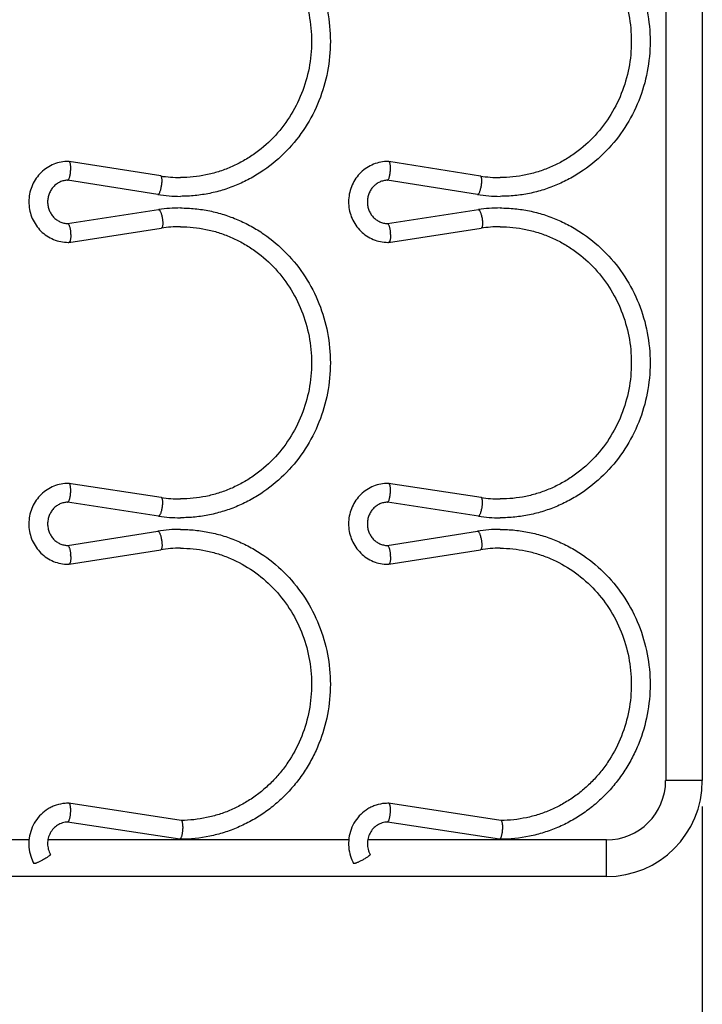
# Model space of a CAD drawing. Units: inches. Extents: x 0 to 17, y 0 to 11.
# Drawn here: x 8.9 to 10.6, y 2.5 to 4.9 of the extents above; entities that cross this region are included whole.
import ezdxf
from ezdxf.enums import TextEntityAlignment as Align

# ---------------------------------------------------------------- set-up
doc = ezdxf.new("R2010")
doc.units = ezdxf.units.IN
doc.header["$LTSCALE"] = 0.935
doc.header["$MEASUREMENT"] = 0
doc.layers.get('0').update_dxf_attribs({"linetype": 'CONTINUOUS'})
doc.styles.get("Standard").update_dxf_attribs({"font": 'bluprnt.ttf'})
doc.dimstyles.new('DIMSTYLE_1', dxfattribs={"dimtxt": 0.15625, "dimasz": 0.1875, "dimexe": 0.125, "dimexo": 0.0625, "dimgap": 0.078125, "dimtad": 0, "dimtih": 1, "dimtoh": 1, "dimlfac": 2.666667, "dimzin": 4, "dimdsep": 46, "dimtxsty": 'Standard', "dimblk": 'CLOSED', "dimblk1": 'CLOSED', "dimblk2": 'CLOSED', "dimcen": 0.09, "dimadec": 3, "dimazin": 1, "dimtfac": 1, "dimtdec": 3, "dimtofl": 0, "dimtmove": 0, "dimatfit": 3, "dimldrblk": 'CLOSED', "dimfxl": 0, "dimtolj": 1, "dimtzin": 4, "dimarcsym": 0})

# ---------------------------------------------------------------- blocks, each defined once
blk = doc.blocks.new('_CLOSED')
at = {"color": 0, "linetype": 'ByBlock'}
for p, q in [((0, 0), (-1, 0.167)), ((-1, 0.167), (-1, -0.167)), ((-1, -0.167), (0, 0)), ((-1, 0), (0, 0))]:
    blk.add_line(p, q, dxfattribs=at)
blk = doc.blocks.new('*D2')
at = {"color": 7, "linetype": 'Continuous'}
for p, q in [((1.9252, 3.0197), (1.9252, 2.1416)), ((10.5918, 3.0197), (10.5918, 2.1416)), ((1.9252, 2.2666), (5.8679, 2.2666)), ((10.5918, 2.2666), (6.6491, 2.2666))]:
    blk.add_line(p, q, dxfattribs=at)
at = {"color": 7, "linetype": 'Continuous', "xscale": 0.1875, "yscale": 0.1875, "zscale": 0.1875, "rotation": 180}
blk.add_blockref('_CLOSED', (1.9252, 2.2666), dxfattribs=at)
at = {"color": 7, "linetype": 'Continuous', "xscale": 0.1875, "yscale": 0.1875, "zscale": 0.1875}
blk.add_blockref('_CLOSED', (10.5918, 2.2666), dxfattribs=at)
at = {"color": 7, "linetype": 'Continuous'}
for s, height, p, p2 in [('23.11', 0.15625, (5.946, 2.1885), (6.571, 2.1885)), ('[', 0.1562, (5.946, 1.9541), (6.071, 1.9541)), (']', 0.1562, (6.446, 1.9541), (6.571, 1.9541)), ('587', 0.15625, (6.071, 1.9541), (6.446, 1.9541))]:
    blk.add_text(s, height=height, dxfattribs=at).set_placement(p, p2, align=Align.FIT)

msp = doc.modelspace()

# ---------------------------------------------------------------- linework, layer by layer
at = {"color": 7, "linetype": 'Continuous'}
for p, q in [((10.5033, 5.8741), (10.5033, 3.0822)), ((10.5918, 5.8741), (10.5918, 3.0822)), ((9.0615, 4.5775), (9.0598, 4.5775)), ((9.0617, 4.5775), (9.0615, 4.5775)), ((9.2832, 4.5424), (9.0617, 4.5775)), ((9.834, 4.5774), (9.8323, 4.5774)), ((9.8342, 4.5774), (9.834, 4.5774)), ((10.0557, 4.5423), (9.8342, 4.5774)), ((9.2761, 4.4975), (9.058, 4.5321)), ((10.0486, 4.4975), (9.8305, 4.532)), ((9.0583, 4.4275), (9.2782, 4.4611)), ((9.8308, 4.4274), (10.0507, 4.4611)), ((9.0614, 4.3821), (9.2846, 4.4162)), ((9.8339, 4.3821), (10.0571, 4.4162)), ((9.0598, 4.3821), (9.0614, 4.3821)), ((9.8323, 4.3821), (9.8339, 4.3821)), ((9.0614, 3.8), (9.0598, 3.8)), ((9.2846, 3.7659), (9.0614, 3.8)), ((9.8339, 3.7999), (9.8323, 3.7999)), ((10.0571, 3.7658), (9.8339, 3.7999)), ((9.2782, 3.721), (9.0582, 3.7546)), ((10.0507, 3.7209), (9.8308, 3.7545)), ((9.058, 3.65), (9.2761, 3.6846)), ((9.8305, 3.6499), (10.0486, 3.6845)), ((9.0617, 3.6047), (9.2832, 3.6397)), ((9.8342, 3.6046), (10.0557, 3.6397)), ((9.0598, 3.6046), (9.0615, 3.6046)), ((9.0617, 3.6047), (9.0615, 3.6046)), ((9.8323, 3.6046), (9.834, 3.6046)), ((9.8342, 3.6046), (9.834, 3.6046)), ((9.0614, 3.0275), (9.0597, 3.0276)), ((9.3326, 2.9861), (9.0614, 3.0275)), ((9.8339, 3.0275), (9.8323, 3.0275)), ((10.1051, 2.986), (9.8339, 3.0275)), ((9.3293, 2.9407), (9.0582, 2.9822)), ((10.1019, 2.9407), (9.8308, 2.9821)), ((8.965, 2.939), (8.2612, 2.939)), ((9.7375, 2.939), (9.0107, 2.939)), ((9.331, 2.9407), (9.3293, 2.9407)), ((10.36, 2.939), (9.7832, 2.939)), ((10.1035, 2.9407), (10.1019, 2.9407)), ((10.36, 2.8505), (8.2612, 2.8505))]:
    msp.add_line(p, q, dxfattribs=at)
at = {"color": 9, "linetype": 'Continuous'}
for p, q in [((9.2761, 4.4975), (9.2763, 4.4975)), ((10.0486, 4.4975), (10.0488, 4.4975)), ((9.2761, 3.6846), (9.2763, 3.6846)), ((10.0486, 3.6845), (10.0488, 3.6845)), ((10.5918, 3.0822), (10.5033, 3.0822)), ((10.36, 2.8505), (10.36, 2.939))]:
    msp.add_line(p, q, dxfattribs=at)
at = {"color": 7, "linetype": 'Continuous'}
for centre, radius, start, end in [((9.0598, 4.485), 0.0925, 89.9877, 95.1215), ((9.8323, 4.4849), 0.0925, 89.9886, 95.1225), ((8.9766, 4.5614), 0.0892, 355.7957, 358.3096), ((9.331, 4.8447), 0.3061, 261.0088, 269.9514), ((9.7491, 4.5613), 0.0892, 355.7966, 358.3106), ((10.1035, 4.8446), 0.3061, 261.0098, 269.9524), ((9.3311, 4.8448), 0.3516, 261.0089, 269.9527), ((10.1035, 4.8448), 0.3516, 261.0098, 269.9537), ((9.331, 4.1158), 0.3493, 90.034, 98.6796), ((10.1035, 4.1158), 0.3493, 90.0349, 98.6806), ((8.9768, 4.3985), 0.0891, 1.5361, 4.0542), ((9.331, 4.1127), 0.3071, 90.0418, 98.6811), ((9.7493, 4.3984), 0.0891, 1.537, 4.0552), ((10.1035, 4.1126), 0.3071, 90.0428, 98.6821), ((9.0597, 3.7075), 0.0925, 89.9886, 95.1611), ((8.9768, 3.7836), 0.0891, 355.9439, 358.4621), ((9.8323, 3.7074), 0.0925, 89.9895, 95.162), ((9.7493, 3.7835), 0.0891, 355.9448, 358.4631), ((9.331, 4.0699), 0.3075, 261.3231, 269.9501), ((10.1035, 4.0698), 0.3075, 261.324, 269.9511), ((9.331, 4.067), 0.35, 261.3276, 269.955), ((10.1035, 4.0669), 0.35, 261.3286, 269.956), ((9.331, 3.3379), 0.351, 90.0412, 98.9965), ((10.1035, 3.3379), 0.351, 90.0421, 98.9975), ((9.331, 3.338), 0.3056, 90.0425, 98.9966), ((10.1035, 3.3379), 0.3056, 90.0435, 98.9975), ((8.9766, 3.6208), 0.0892, 1.6885, 4.2024), ((9.7491, 3.6207), 0.0892, 1.6895, 4.2034), ((10.36, 3.0822), 0.2318, 270, 360), ((10.36, 3.0822), 0.1432, 270, 360), ((9.0597, 2.935), 0.0925, 89.9889, 94.801), ((9.8323, 2.9349), 0.0925, 89.9898, 94.802), ((8.9767, 3.0112), 0.0891, 355.9439, 358.462), ((9.7493, 3.0111), 0.0891, 355.9448, 358.4629), ((9.2515, 2.9695), 0.0856, 353.3091, 355.9374), ((10.024, 2.9694), 0.0856, 353.3101, 355.9384), ((9.0642, 2.9297), 0.0996, 197.3964, 208.6031), ((9.8367, 2.9297), 0.0996, 197.3974, 208.604)]:
    msp.add_arc(centre, radius, start, end, dxfattribs=at)
for points, knots in [([(9.3308, 5.2414), (9.3426, 5.2414), (9.3664, 5.2402), (9.4017, 5.2348), (9.4363, 5.2259), (9.4698, 5.2135), (9.502, 5.1977), (9.5428, 5.1725), (9.5889, 5.1333), (9.6342, 5.0762), (9.6678, 5.0112), (9.6885, 4.9406), (9.6954, 4.8673), (9.6885, 4.794), (9.6678, 4.7234), (9.6342, 4.6584), (9.5889, 4.6013), (9.5428, 4.5621), (9.502, 4.5369), (9.4698, 4.5211), (9.4363, 4.5087), (9.4017, 4.4998), (9.3664, 4.4944), (9.3426, 4.4932), (9.3308, 4.4932)], [0, 0, 0, 0, 0.030817, 0.061636, 0.092482, 0.123383, 0.154354, 0.185403, 0.247687, 0.310344, 0.373342, 0.436601, 0.500001, 0.5634, 0.626659, 0.689657, 0.752313, 0.814597, 0.845646, 0.876617, 0.907518, 0.938364, 0.969183, 1, 1, 1, 1]), ([(10.1033, 5.2413), (10.1151, 5.2413), (10.1389, 5.2401), (10.1742, 5.2347), (10.2088, 5.2258), (10.2423, 5.2134), (10.2745, 5.1977), (10.3153, 5.1724), (10.3614, 5.1332), (10.4067, 5.0762), (10.4403, 5.0111), (10.461, 4.9406), (10.4679, 4.8672), (10.461, 4.7939), (10.4403, 4.7234), (10.4067, 4.6583), (10.3614, 4.6012), (10.3153, 4.5621), (10.2745, 4.5368), (10.2423, 4.5211), (10.2088, 4.5087), (10.1742, 4.4997), (10.1389, 4.4943), (10.1151, 4.4932), (10.1033, 4.4932)], [0, 0, 0, 0, 0.030817, 0.061636, 0.092482, 0.123383, 0.154354, 0.185403, 0.247687, 0.310344, 0.373342, 0.436601, 0.500001, 0.5634, 0.626659, 0.689657, 0.752313, 0.814597, 0.845646, 0.876617, 0.907518, 0.938364, 0.969183, 1, 1, 1, 1]), ([(9.3308, 5.196), (9.3412, 5.196), (9.3619, 5.195), (9.3927, 5.1903), (9.4229, 5.1824), (9.4522, 5.1716), (9.4803, 5.1578), (9.516, 5.1357), (9.5564, 5.1013), (9.596, 5.0511), (9.6255, 4.9939), (9.6437, 4.9319), (9.6498, 4.8673), (9.6437, 4.8027), (9.6255, 4.7407), (9.596, 4.6835), (9.5564, 4.6333), (9.516, 4.5989), (9.4803, 4.5768), (9.4522, 4.563), (9.4229, 4.5522), (9.3927, 4.5443), (9.3619, 4.5396), (9.3411, 4.5386), (9.3308, 4.5386)], [0, 0, 0, 0, 0.03067, 0.061347, 0.092062, 0.122849, 0.153728, 0.184709, 0.246942, 0.30966, 0.372822, 0.43632, 0.499999, 0.563679, 0.627177, 0.690339, 0.753057, 0.81529, 0.846272, 0.877151, 0.907938, 0.938653, 0.96933, 1, 1, 1, 1]), ([(10.1033, 5.1959), (10.1136, 5.1959), (10.1344, 5.1949), (10.1652, 5.1902), (10.1954, 5.1824), (10.2247, 5.1715), (10.2528, 5.1577), (10.2885, 5.1356), (10.3289, 5.1012), (10.3685, 5.0511), (10.398, 4.9939), (10.4162, 4.9318), (10.4223, 4.8672), (10.4162, 4.8027), (10.398, 4.7406), (10.3685, 4.6834), (10.3289, 4.6333), (10.2885, 4.5989), (10.2528, 4.5767), (10.2247, 4.563), (10.1954, 4.5521), (10.1652, 4.5443), (10.1344, 4.5396), (10.1136, 4.5385), (10.1033, 4.5385)], [0, 0, 0, 0, 0.03067, 0.061347, 0.092062, 0.122849, 0.153728, 0.184709, 0.246942, 0.30966, 0.372822, 0.43632, 0.499999, 0.563679, 0.627177, 0.690339, 0.753057, 0.81529, 0.846272, 0.877151, 0.907938, 0.938653, 0.96933, 1, 1, 1, 1]), ([(9.0515, 4.5771), (9.0454, 4.5766), (9.0334, 4.5743), (9.0164, 4.5674), (9.0009, 4.5574), (8.9877, 4.5445), (8.977, 4.5293), (8.9694, 4.5123), (8.9651, 4.4942), (8.9641, 4.4756), (8.9666, 4.4571), (8.9725, 4.4394), (8.9815, 4.4231), (8.9934, 4.4089), (9.0077, 4.3973), (9.024, 4.3886), (9.0415, 4.3833), (9.0537, 4.3821), (9.0598, 4.3821)], [0, 0, 0, 0, 0.061951, 0.123988, 0.186179, 0.248618, 0.311292, 0.374176, 0.43721, 0.500313, 0.563398, 0.626369, 0.689162, 0.75173, 0.81405, 0.876154, 0.938159, 1, 1, 1, 1]), ([(9.0658, 4.5587), (9.0658, 4.56), (9.0659, 4.5624), (9.0657, 4.5658), (9.0654, 4.569), (9.065, 4.5717), (9.0644, 4.574), (9.0636, 4.576), (9.0625, 4.5773), (9.0617, 4.5775)], [0, 0, 0, 0, 0.187001, 0.363568, 0.524198, 0.665264, 0.783934, 0.878335, 1, 1, 1, 1]), ([(9.824, 4.5771), (9.8179, 4.5765), (9.8059, 4.5742), (9.7889, 4.5674), (9.7734, 4.5573), (9.7602, 4.5444), (9.7495, 4.5292), (9.7419, 4.5123), (9.7376, 4.4941), (9.7366, 4.4755), (9.7391, 4.457), (9.745, 4.4393), (9.754, 4.4231), (9.7659, 4.4089), (9.7802, 4.3972), (9.7965, 4.3886), (9.814, 4.3833), (9.8262, 4.382), (9.8323, 4.3821)], [0, 0, 0, 0, 0.061951, 0.123988, 0.186179, 0.248618, 0.311292, 0.374176, 0.43721, 0.500313, 0.563398, 0.626369, 0.689162, 0.75173, 0.81405, 0.876154, 0.938159, 1, 1, 1, 1]), ([(9.8383, 4.5586), (9.8383, 4.5599), (9.8384, 4.5623), (9.8382, 4.5658), (9.8379, 4.5689), (9.8375, 4.5717), (9.8369, 4.5739), (9.8361, 4.5759), (9.835, 4.5773), (9.8342, 4.5774)], [0, 0, 0, 0, 0.187001, 0.363568, 0.524198, 0.665264, 0.783934, 0.878335, 1, 1, 1, 1]), ([(9.0583, 4.5321), (9.0587, 4.5321), (9.0593, 4.5324), (9.0601, 4.5332), (9.0609, 4.5343), (9.0619, 4.5362), (9.0629, 4.539), (9.0638, 4.5424), (9.0646, 4.5463), (9.0652, 4.5505), (9.0655, 4.5533), (9.0656, 4.5548)], [0, 0, 0, 0, 0.050882, 0.083745, 0.122688, 0.219855, 0.342166, 0.486392, 0.648406, 0.822074, 1, 1, 1, 1]), ([(9.8308, 4.532), (9.8312, 4.532), (9.8318, 4.5324), (9.8326, 4.5331), (9.8334, 4.5342), (9.8344, 4.5361), (9.8354, 4.5389), (9.8363, 4.5423), (9.8371, 4.5462), (9.8377, 4.5504), (9.838, 4.5533), (9.8381, 4.5547)], [0, 0, 0, 0, 0.050882, 0.083745, 0.122688, 0.219855, 0.342166, 0.486392, 0.648406, 0.822074, 1, 1, 1, 1]), ([(9.0583, 4.5321), (9.0551, 4.532), (9.0488, 4.5312), (9.0397, 4.528), (9.0313, 4.5231), (9.0239, 4.5166), (9.0179, 4.5087), (9.0134, 4.4997), (9.0106, 4.4899), (9.0097, 4.4798), (9.0106, 4.4696), (9.0134, 4.4599), (9.0179, 4.4509), (9.024, 4.443), (9.0313, 4.4365), (9.0397, 4.4316), (9.0488, 4.4284), (9.0552, 4.4276), (9.0583, 4.4275)], [0, 0, 0, 0, 0.060209, 0.120926, 0.182196, 0.244283, 0.307267, 0.371024, 0.435362, 0.500009, 0.564656, 0.628993, 0.692747, 0.755729, 0.817811, 0.879079, 0.939796, 1, 1, 1, 1]), ([(9.8308, 4.532), (9.8276, 4.5319), (9.8213, 4.5311), (9.8122, 4.528), (9.8038, 4.5231), (9.7964, 4.5165), (9.7904, 4.5087), (9.7859, 4.4996), (9.7831, 4.4899), (9.7822, 4.4797), (9.7831, 4.4695), (9.7859, 4.4598), (9.7904, 4.4508), (9.7965, 4.4429), (9.8038, 4.4364), (9.8122, 4.4315), (9.8213, 4.4284), (9.8277, 4.4275), (9.8308, 4.4274)], [0, 0, 0, 0, 0.060209, 0.120926, 0.182196, 0.244283, 0.307267, 0.371024, 0.435362, 0.500009, 0.564656, 0.628993, 0.692747, 0.755729, 0.817811, 0.879079, 0.939796, 1, 1, 1, 1]), ([(9.3308, 4.4651), (9.3426, 4.4651), (9.3664, 4.464), (9.4017, 4.4586), (9.4362, 4.4496), (9.4698, 4.4372), (9.502, 4.4215), (9.5428, 4.3962), (9.5889, 4.3571), (9.6342, 4.3), (9.6678, 4.2349), (9.6885, 4.1644), (9.6954, 4.091), (9.6885, 4.0177), (9.6678, 3.9472), (9.6342, 3.8821), (9.5889, 3.825), (9.5428, 3.7859), (9.502, 3.7606), (9.4698, 3.7449), (9.4362, 3.7325), (9.4016, 3.7235), (9.3664, 3.7182), (9.3426, 3.717), (9.3307, 3.717)], [0, 0, 0, 0, 0.030817, 0.061637, 0.092483, 0.123384, 0.154355, 0.185403, 0.247688, 0.310344, 0.373342, 0.436601, 0.500001, 0.5634, 0.626659, 0.689657, 0.752313, 0.814597, 0.845645, 0.876616, 0.907517, 0.938363, 0.969183, 1, 1, 1, 1]), ([(10.1033, 4.4651), (10.1151, 4.4651), (10.1389, 4.4639), (10.1742, 4.4585), (10.2087, 4.4496), (10.2423, 4.4371), (10.2745, 4.4214), (10.3153, 4.3962), (10.3614, 4.357), (10.4067, 4.2999), (10.4403, 4.2349), (10.461, 4.1643), (10.4679, 4.091), (10.461, 4.0177), (10.4403, 3.9471), (10.4067, 3.8821), (10.3614, 3.825), (10.3153, 3.7858), (10.2745, 3.7606), (10.2423, 3.7448), (10.2087, 3.7324), (10.1742, 3.7235), (10.1389, 3.7181), (10.1151, 3.7169), (10.1033, 3.7169)], [0, 0, 0, 0, 0.030817, 0.061637, 0.092483, 0.123384, 0.154355, 0.185403, 0.247688, 0.310344, 0.373342, 0.436601, 0.500001, 0.5634, 0.626659, 0.689657, 0.752313, 0.814597, 0.845645, 0.876616, 0.907517, 0.938363, 0.969183, 1, 1, 1, 1]), ([(9.0583, 4.4275), (9.0587, 4.4275), (9.0594, 4.4272), (9.0601, 4.4265), (9.0609, 4.4253), (9.0619, 4.4234), (9.0629, 4.4206), (9.0638, 4.4172), (9.0646, 4.4133), (9.0652, 4.4092), (9.0655, 4.4063), (9.0656, 4.4048)], [0, 0, 0, 0, 0.050853, 0.083683, 0.122591, 0.219693, 0.341965, 0.486186, 0.648233, 0.821973, 1, 1, 1, 1]), ([(9.8308, 4.4274), (9.8312, 4.4274), (9.8319, 4.4271), (9.8326, 4.4264), (9.8334, 4.4253), (9.8344, 4.4234), (9.8354, 4.4206), (9.8363, 4.4171), (9.8371, 4.4133), (9.8377, 4.4091), (9.838, 4.4062), (9.8381, 4.4047)], [0, 0, 0, 0, 0.050853, 0.083683, 0.122591, 0.219693, 0.341965, 0.486186, 0.648233, 0.821973, 1, 1, 1, 1]), ([(9.0658, 4.4009), (9.0658, 4.3996), (9.0658, 4.3972), (9.0657, 4.3936), (9.0654, 4.3904), (9.0649, 4.3876), (9.0642, 4.3853), (9.0636, 4.3838), (9.0629, 4.3829), (9.0625, 4.3825), (9.062, 4.3822), (9.0616, 4.3821), (9.0614, 4.3821)], [0, 0, 0, 0, 0.18949, 0.367913, 0.529438, 0.670261, 0.787394, 0.879122, 0.915929, 0.947414, 0.974776, 1, 1, 1, 1]), ([(9.3308, 4.4198), (9.3411, 4.4198), (9.3619, 4.4187), (9.3927, 4.414), (9.4228, 4.4062), (9.4522, 4.3953), (9.4803, 4.3815), (9.516, 4.3594), (9.5564, 4.325), (9.596, 4.2749), (9.6255, 4.2177), (9.6436, 4.1556), (9.6498, 4.091), (9.6436, 4.0265), (9.6255, 3.9644), (9.596, 3.9072), (9.5564, 3.8571), (9.516, 3.8227), (9.4803, 3.8006), (9.4521, 3.7868), (9.4228, 3.7759), (9.3926, 3.7681), (9.3619, 3.7634), (9.3411, 3.7623), (9.3308, 3.7624)], [0, 0, 0, 0, 0.030671, 0.061348, 0.092063, 0.12285, 0.153729, 0.18471, 0.246942, 0.30966, 0.372822, 0.43632, 0.499999, 0.563679, 0.627177, 0.690339, 0.753057, 0.81529, 0.846271, 0.87715, 0.907937, 0.938652, 0.969329, 1, 1, 1, 1]), ([(9.8383, 4.4008), (9.8383, 4.3996), (9.8383, 4.3971), (9.8382, 4.3935), (9.8379, 4.3903), (9.8374, 4.3875), (9.8367, 4.3853), (9.8361, 4.3837), (9.8354, 4.3829), (9.835, 4.3824), (9.8345, 4.3821), (9.8341, 4.3821), (9.8339, 4.3821)], [0, 0, 0, 0, 0.18949, 0.367913, 0.529438, 0.670261, 0.787394, 0.879122, 0.915929, 0.947414, 0.974776, 1, 1, 1, 1]), ([(10.1033, 4.4197), (10.1136, 4.4197), (10.1344, 4.4187), (10.1652, 4.4139), (10.1953, 4.4061), (10.2247, 4.3953), (10.2528, 4.3815), (10.2885, 4.3593), (10.3289, 4.325), (10.3685, 4.2748), (10.398, 4.2176), (10.4162, 4.1555), (10.4223, 4.091), (10.4162, 4.0264), (10.398, 3.9644), (10.3685, 3.9071), (10.3289, 3.857), (10.2885, 3.8226), (10.2528, 3.8005), (10.2247, 3.7867), (10.1953, 3.7759), (10.1652, 3.768), (10.1344, 3.7633), (10.1136, 3.7623), (10.1033, 3.7623)], [0, 0, 0, 0, 0.030671, 0.061348, 0.092063, 0.12285, 0.153729, 0.18471, 0.246942, 0.30966, 0.372822, 0.43632, 0.499999, 0.563679, 0.627177, 0.690339, 0.753057, 0.81529, 0.846271, 0.87715, 0.907937, 0.938652, 0.969329, 1, 1, 1, 1]), ([(9.0514, 3.7996), (9.0454, 3.7991), (9.0333, 3.7968), (9.0163, 3.7899), (9.0009, 3.7798), (8.9876, 3.767), (8.977, 3.7518), (8.9694, 3.7348), (8.965, 3.7167), (8.9641, 3.698), (8.9666, 3.6795), (8.9725, 3.6619), (8.9815, 3.6456), (8.9934, 3.6314), (9.0077, 3.6198), (9.024, 3.6111), (9.0415, 3.6058), (9.0537, 3.6046), (9.0598, 3.6046)], [0, 0, 0, 0, 0.061951, 0.123989, 0.18618, 0.24862, 0.311294, 0.374178, 0.437212, 0.500315, 0.563399, 0.62637, 0.689163, 0.751731, 0.81405, 0.876154, 0.938159, 1, 1, 1, 1]), ([(9.0658, 3.7812), (9.0658, 3.7825), (9.0658, 3.785), (9.0657, 3.7885), (9.0653, 3.7917), (9.0649, 3.7945), (9.0642, 3.7968), (9.0636, 3.7983), (9.0629, 3.7992), (9.0625, 3.7996), (9.062, 3.7999), (9.0616, 3.8), (9.0614, 3.8)], [0, 0, 0, 0, 0.18949, 0.367914, 0.529439, 0.670262, 0.787394, 0.879122, 0.915929, 0.947414, 0.974776, 1, 1, 1, 1]), ([(9.8239, 3.7996), (9.8179, 3.799), (9.8058, 3.7967), (9.7888, 3.7898), (9.7734, 3.7798), (9.7601, 3.7669), (9.7495, 3.7517), (9.7419, 3.7347), (9.7375, 3.7166), (9.7366, 3.6979), (9.7391, 3.6795), (9.745, 3.6618), (9.754, 3.6456), (9.7659, 3.6314), (9.7802, 3.6197), (9.7965, 3.6111), (9.814, 3.6057), (9.8262, 3.6045), (9.8323, 3.6046)], [0, 0, 0, 0, 0.061951, 0.123989, 0.18618, 0.24862, 0.311294, 0.374178, 0.437212, 0.500315, 0.563399, 0.62637, 0.689163, 0.751731, 0.81405, 0.876154, 0.938159, 1, 1, 1, 1]), ([(9.8383, 3.7811), (9.8383, 3.7824), (9.8383, 3.7849), (9.8382, 3.7885), (9.8379, 3.7917), (9.8374, 3.7945), (9.8367, 3.7967), (9.8361, 3.7982), (9.8354, 3.7991), (9.835, 3.7996), (9.8345, 3.7998), (9.8341, 3.7999), (9.8339, 3.7999)], [0, 0, 0, 0, 0.18949, 0.367914, 0.529438, 0.670261, 0.787394, 0.879122, 0.915929, 0.947414, 0.974776, 1, 1, 1, 1]), ([(9.0583, 3.7546), (9.0587, 3.7546), (9.0594, 3.7549), (9.0601, 3.7557), (9.0609, 3.7568), (9.0619, 3.7587), (9.0629, 3.7615), (9.0638, 3.7649), (9.0646, 3.7688), (9.0652, 3.773), (9.0655, 3.7758), (9.0656, 3.7773)], [0, 0, 0, 0, 0.050853, 0.083683, 0.12259, 0.219692, 0.341964, 0.486185, 0.648233, 0.821973, 1, 1, 1, 1]), ([(9.8308, 3.7545), (9.8312, 3.7545), (9.8319, 3.7549), (9.8326, 3.7556), (9.8334, 3.7567), (9.8344, 3.7586), (9.8354, 3.7614), (9.8363, 3.7648), (9.8371, 3.7687), (9.8377, 3.7729), (9.838, 3.7758), (9.8381, 3.7772)], [0, 0, 0, 0, 0.050853, 0.083683, 0.12259, 0.219692, 0.341964, 0.486185, 0.648233, 0.821973, 1, 1, 1, 1]), ([(9.0583, 3.7546), (9.0551, 3.7545), (9.0488, 3.7537), (9.0397, 3.7506), (9.0313, 3.7457), (9.024, 3.7392), (9.0179, 3.7313), (9.0134, 3.7223), (9.0106, 3.7125), (9.0096, 3.7023), (9.0106, 3.6922), (9.0134, 3.6824), (9.0179, 3.6734), (9.0239, 3.6655), (9.0313, 3.659), (9.0397, 3.6541), (9.0488, 3.651), (9.0551, 3.6501), (9.0582, 3.65)], [0, 0, 0, 0, 0.060204, 0.120919, 0.182186, 0.244267, 0.307247, 0.371, 0.435335, 0.499982, 0.56463, 0.628969, 0.692727, 0.755713, 0.817801, 0.879072, 0.939791, 1, 1, 1, 1]), ([(9.8308, 3.7545), (9.8277, 3.7544), (9.8213, 3.7536), (9.8122, 3.7505), (9.8038, 3.7456), (9.7965, 3.7391), (9.7904, 3.7312), (9.7859, 3.7222), (9.7831, 3.7124), (9.7822, 3.7023), (9.7831, 3.6921), (9.7859, 3.6823), (9.7904, 3.6733), (9.7964, 3.6654), (9.8038, 3.6589), (9.8122, 3.654), (9.8213, 3.6509), (9.8276, 3.6501), (9.8308, 3.65)], [0, 0, 0, 0, 0.060204, 0.120919, 0.182186, 0.244267, 0.307247, 0.371, 0.435335, 0.499982, 0.56463, 0.628969, 0.692727, 0.755713, 0.817801, 0.879072, 0.939791, 1, 1, 1, 1]), ([(9.3307, 3.6889), (9.3426, 3.6889), (9.3663, 3.6877), (9.4016, 3.6823), (9.4362, 3.6734), (9.4698, 3.661), (9.502, 3.6452), (9.5427, 3.62), (9.5889, 3.5809), (9.6341, 3.5238), (9.6677, 3.4587), (9.6884, 3.3882), (9.6954, 3.3149), (9.6885, 3.2416), (9.6712, 3.1827), (9.651, 3.1384), (9.6327, 3.1069), (9.6115, 3.0773), (9.5876, 3.0501), (9.5613, 3.0253), (9.5327, 3.0034), (9.5022, 2.9845), (9.47, 2.9687), (9.4364, 2.9563), (9.3904, 2.9444), (9.3546, 2.9407), (9.331, 2.9407)], [0, 0, 0, 0, 0.030815, 0.06163, 0.092473, 0.123369, 0.154335, 0.18538, 0.247656, 0.310303, 0.373292, 0.436542, 0.499933, 0.563325, 0.626576, 0.658146, 0.689639, 0.721046, 0.752361, 0.783584, 0.814716, 0.845759, 0.87672, 0.907618, 0.938479, 1, 1, 1, 1]), ([(10.1032, 3.6888), (10.1151, 3.6888), (10.1389, 3.6876), (10.1741, 3.6823), (10.2087, 3.6733), (10.2423, 3.6609), (10.2745, 3.6452), (10.3152, 3.6199), (10.3614, 3.5808), (10.4066, 3.5237), (10.4403, 3.4587), (10.4609, 3.3882), (10.4679, 3.3149), (10.461, 3.2415), (10.4438, 3.1827), (10.4235, 3.1384), (10.4052, 3.1068), (10.3841, 3.0773), (10.3602, 3.05), (10.3338, 3.0253), (10.3052, 3.0033), (10.2747, 2.9844), (10.2425, 2.9686), (10.2089, 2.9562), (10.1629, 2.9443), (10.1272, 2.9407), (10.1035, 2.9407)], [0, 0, 0, 0, 0.030815, 0.06163, 0.092473, 0.123369, 0.154335, 0.18538, 0.247656, 0.310303, 0.373292, 0.436542, 0.499933, 0.563325, 0.626576, 0.658146, 0.689639, 0.721046, 0.752361, 0.783584, 0.814716, 0.845759, 0.87672, 0.907618, 0.938479, 1, 1, 1, 1]), ([(9.0582, 3.65), (9.0587, 3.65), (9.0593, 3.6497), (9.06, 3.649), (9.0609, 3.6478), (9.0619, 3.6459), (9.0629, 3.6431), (9.0638, 3.6397), (9.0646, 3.6358), (9.0652, 3.6317), (9.0655, 3.6288), (9.0656, 3.6273)], [0, 0, 0, 0, 0.050882, 0.083745, 0.122689, 0.219855, 0.342167, 0.486393, 0.648406, 0.822074, 1, 1, 1, 1]), ([(9.3307, 3.6435), (9.3411, 3.6435), (9.3618, 3.6425), (9.3925, 3.6378), (9.4227, 3.63), (9.4617, 3.6156), (9.5077, 3.5901), (9.556, 3.5491), (9.5957, 3.4991), (9.6252, 3.4421), (9.6435, 3.3802), (9.6498, 3.3157), (9.6438, 3.2513), (9.6259, 3.1893), (9.6015, 3.1415), (9.5769, 3.1068), (9.5561, 3.0828), (9.5331, 3.061), (9.5082, 3.0417), (9.4816, 3.0251), (9.4536, 3.0112), (9.4244, 3.0002), (9.3843, 2.9896), (9.3532, 2.9862), (9.3326, 2.9861)], [0, 0, 0, 0, 0.030671, 0.061349, 0.092063, 0.122848, 0.184627, 0.246856, 0.309569, 0.372725, 0.436219, 0.499896, 0.563576, 0.627078, 0.690246, 0.721706, 0.753047, 0.784267, 0.815367, 0.846352, 0.877228, 0.908019, 0.938756, 1, 1, 1, 1]), ([(9.8308, 3.6499), (9.8312, 3.6499), (9.8318, 3.6496), (9.8326, 3.6489), (9.8334, 3.6478), (9.8344, 3.6459), (9.8354, 3.6431), (9.8363, 3.6396), (9.8371, 3.6358), (9.8377, 3.6316), (9.838, 3.6287), (9.8381, 3.6272)], [0, 0, 0, 0, 0.050882, 0.083745, 0.122689, 0.219855, 0.342167, 0.486393, 0.648406, 0.822074, 1, 1, 1, 1]), ([(10.1033, 3.6434), (10.1136, 3.6435), (10.1343, 3.6424), (10.165, 3.6377), (10.1952, 3.6299), (10.2342, 3.6155), (10.2802, 3.5901), (10.3285, 3.5491), (10.3682, 3.4991), (10.3977, 3.442), (10.416, 3.3801), (10.4223, 3.3157), (10.4163, 3.2512), (10.3984, 3.1892), (10.374, 3.1414), (10.3494, 3.1067), (10.3286, 3.0827), (10.3056, 3.061), (10.2807, 3.0417), (10.2541, 3.025), (10.2261, 3.0111), (10.1969, 3.0001), (10.1568, 2.9895), (10.1257, 2.9861), (10.1051, 2.986)], [0, 0, 0, 0, 0.030671, 0.061349, 0.092063, 0.122848, 0.184627, 0.246856, 0.309569, 0.372725, 0.436219, 0.499896, 0.563576, 0.627078, 0.690246, 0.721706, 0.753047, 0.784267, 0.815367, 0.846352, 0.877228, 0.908019, 0.938756, 1, 1, 1, 1]), ([(9.0658, 3.6234), (9.0658, 3.6222), (9.0658, 3.6198), (9.0657, 3.6163), (9.0654, 3.6131), (9.065, 3.6104), (9.0644, 3.6081), (9.0636, 3.6061), (9.0625, 3.6048), (9.0617, 3.6047)], [0, 0, 0, 0, 0.187001, 0.363567, 0.524198, 0.665264, 0.783934, 0.878335, 1, 1, 1, 1]), ([(9.8383, 3.6233), (9.8383, 3.6221), (9.8384, 3.6197), (9.8382, 3.6162), (9.8379, 3.6131), (9.8375, 3.6103), (9.8369, 3.608), (9.8361, 3.606), (9.835, 3.6047), (9.8342, 3.6046)], [0, 0, 0, 0, 0.187001, 0.363567, 0.524198, 0.665264, 0.783934, 0.878335, 1, 1, 1, 1]), ([(9.052, 3.0272), (9.0448, 3.0266), (9.0342, 3.0245), (9.0208, 3.0192), (9.0081, 3.0125), (8.9937, 3.0013), (8.9798, 2.9844), (8.97, 2.9648), (8.9647, 2.9434), (8.9641, 2.9214), (8.967, 2.9069), (8.9691, 2.9)], [0, 0, 0, 0, 0.123636, 0.185625, 0.247692, 0.372019, 0.496918, 0.622337, 0.748137, 0.874058, 1, 1, 1, 1]), ([(9.0658, 3.0088), (9.0658, 3.01), (9.0658, 3.0125), (9.0657, 3.0161), (9.0653, 3.0193), (9.0648, 3.0221), (9.0642, 3.0243), (9.0635, 3.0259), (9.0629, 3.0267), (9.0624, 3.0272), (9.0619, 3.0275), (9.0616, 3.0275), (9.0614, 3.0275)], [0, 0, 0, 0, 0.189489, 0.367913, 0.529438, 0.670261, 0.787393, 0.879122, 0.915929, 0.947414, 0.974776, 1, 1, 1, 1]), ([(9.8245, 3.0272), (9.8174, 3.0266), (9.8067, 3.0244), (9.7933, 3.0192), (9.7806, 3.0124), (9.7662, 3.0013), (9.7523, 2.9843), (9.7425, 2.9647), (9.7372, 2.9433), (9.7366, 2.9213), (9.7395, 2.9068), (9.7417, 2.8999)], [0, 0, 0, 0, 0.123636, 0.185625, 0.247692, 0.372019, 0.496918, 0.622337, 0.748137, 0.874058, 1, 1, 1, 1]), ([(9.8383, 3.0087), (9.8383, 3.01), (9.8383, 3.0125), (9.8382, 3.016), (9.8379, 3.0192), (9.8374, 3.022), (9.8367, 3.0243), (9.8361, 3.0258), (9.8354, 3.0267), (9.835, 3.0271), (9.8345, 3.0274), (9.8341, 3.0275), (9.8339, 3.0275)], [0, 0, 0, 0, 0.189489, 0.367913, 0.529438, 0.670261, 0.787393, 0.879122, 0.915929, 0.947414, 0.974776, 1, 1, 1, 1]), ([(9.0583, 2.9822), (9.0587, 2.9822), (9.0594, 2.9825), (9.0601, 2.9832), (9.0609, 2.9843), (9.0619, 2.9862), (9.0629, 2.989), (9.0638, 2.9925), (9.0646, 2.9963), (9.0652, 3.0005), (9.0655, 3.0034), (9.0656, 3.0049)], [0, 0, 0, 0, 0.050853, 0.083683, 0.122591, 0.219692, 0.341965, 0.486185, 0.648233, 0.821973, 1, 1, 1, 1]), ([(9.8308, 2.9821), (9.8312, 2.9821), (9.8319, 2.9824), (9.8326, 2.9831), (9.8334, 2.9843), (9.8344, 2.9862), (9.8354, 2.989), (9.8363, 2.9924), (9.8371, 2.9963), (9.8377, 3.0005), (9.838, 3.0033), (9.8381, 3.0048)], [0, 0, 0, 0, 0.050853, 0.083683, 0.122591, 0.219692, 0.341965, 0.486185, 0.648233, 0.821973, 1, 1, 1, 1]), ([(9.0583, 2.9822), (9.0541, 2.982), (9.0456, 2.9806), (9.0338, 2.9752), (9.0237, 2.9668), (9.0159, 2.9559), (9.011, 2.9433), (9.0094, 2.9298), (9.0111, 2.9162), (9.0144, 2.9077), (9.0166, 2.9038)], [0, 0, 0, 0, 0.119702, 0.240743, 0.363715, 0.489035, 0.616262, 0.744501, 0.872878, 1, 1, 1, 1]), ([(9.3369, 2.9634), (9.337, 2.9649), (9.3371, 2.9678), (9.3371, 2.972), (9.3368, 2.9759), (9.3363, 2.9793), (9.3357, 2.9821), (9.335, 2.984), (9.3342, 2.9851), (9.3337, 2.9857), (9.3332, 2.986), (9.3328, 2.9861), (9.3326, 2.9861)], [0, 0, 0, 0, 0.182403, 0.359096, 0.522511, 0.66649, 0.787026, 0.881174, 0.918409, 0.949687, 0.97617, 1, 1, 1, 1]), ([(9.8308, 2.9821), (9.8266, 2.982), (9.8181, 2.9806), (9.8063, 2.9751), (9.7962, 2.9667), (9.7885, 2.9559), (9.7836, 2.9432), (9.7819, 2.9297), (9.7836, 2.9162), (9.7869, 2.9077), (9.7891, 2.9037)], [0, 0, 0, 0, 0.119702, 0.240743, 0.363715, 0.489035, 0.616262, 0.744501, 0.872878, 1, 1, 1, 1]), ([(10.1094, 2.9633), (10.1095, 2.9648), (10.1096, 2.9677), (10.1096, 2.9719), (10.1093, 2.9758), (10.1089, 2.9792), (10.1082, 2.982), (10.1075, 2.9839), (10.1068, 2.985), (10.1062, 2.9856), (10.1057, 2.986), (10.1053, 2.986), (10.1051, 2.986)], [0, 0, 0, 0, 0.182402, 0.359096, 0.52251, 0.66649, 0.787026, 0.881174, 0.918409, 0.949687, 0.97617, 1, 1, 1, 1]), ([(9.3293, 2.9407), (9.3297, 2.9407), (9.3303, 2.941), (9.331, 2.9415), (9.3317, 2.9424), (9.3326, 2.9439), (9.3336, 2.9462), (9.3345, 2.949), (9.3353, 2.9522), (9.336, 2.9557), (9.3363, 2.9582), (9.3365, 2.9595)], [0, 0, 0, 0, 0.052655, 0.085514, 0.123899, 0.218587, 0.337621, 0.478897, 0.639263, 0.81487, 1, 1, 1, 1]), ([(10.1019, 2.9407), (10.1022, 2.9407), (10.1028, 2.9409), (10.1035, 2.9415), (10.1043, 2.9423), (10.1052, 2.9438), (10.1061, 2.9461), (10.107, 2.9489), (10.1078, 2.9521), (10.1085, 2.9557), (10.1089, 2.9582), (10.109, 2.9594)], [0, 0, 0, 0, 0.052655, 0.085514, 0.123899, 0.218587, 0.337621, 0.478897, 0.639263, 0.81487, 1, 1, 1, 1]), ([(9.0165, 2.9038), (9.0167, 2.9036), (9.0165, 2.9031), (9.0161, 2.9025), (9.0155, 2.9019), (9.0148, 2.9013), (9.0135, 2.9002), (9.0115, 2.8986), (9.0086, 2.8967), (9.0041, 2.8938), (9.0004, 2.8917), (8.9978, 2.8903)], [0, 0, 0, 0, 0.030676, 0.056927, 0.091431, 0.134096, 0.184653, 0.307976, 0.457145, 0.626513, 1, 1, 1, 1]), ([(9.7891, 2.9037), (9.7892, 2.9035), (9.789, 2.903), (9.7886, 2.9025), (9.788, 2.9019), (9.7873, 2.9012), (9.786, 2.9001), (9.784, 2.8986), (9.7812, 2.8966), (9.7766, 2.8937), (9.7729, 2.8916), (9.7704, 2.8902)], [0, 0, 0, 0, 0.030676, 0.056927, 0.091431, 0.134096, 0.184653, 0.307976, 0.457144, 0.626513, 1, 1, 1, 1]), ([(8.9776, 2.8818), (8.9775, 2.8818), (8.9772, 2.8818), (8.9768, 2.8819), (8.9767, 2.8821)], [0, 0, 0, 0, 0.337645, 1, 1, 1, 1]), ([(8.9978, 2.8903), (8.9957, 2.8891), (8.9924, 2.8874), (8.9882, 2.8854), (8.9854, 2.8842), (8.9829, 2.8832), (8.9807, 2.8824), (8.979, 2.8819), (8.978, 2.8818), (8.9776, 2.8818)], [0, 0, 0, 0, 0.335316, 0.491103, 0.633274, 0.758213, 0.862492, 0.943623, 1, 1, 1, 1]), ([(9.7501, 2.8817), (9.75, 2.8817), (9.7497, 2.8817), (9.7494, 2.8818), (9.7493, 2.882)], [0, 0, 0, 0, 0.337645, 1, 1, 1, 1]), ([(9.7704, 2.8902), (9.7682, 2.889), (9.765, 2.8874), (9.7608, 2.8854), (9.7579, 2.8841), (9.7554, 2.8831), (9.7532, 2.8823), (9.7515, 2.8819), (9.7505, 2.8817), (9.7501, 2.8817)], [0, 0, 0, 0, 0.335316, 0.491103, 0.633274, 0.758213, 0.862492, 0.943623, 1, 1, 1, 1])]:
    msp.add_open_spline(points, degree=3, knots=knots, dxfattribs=at)
at = {"color": 9, "linetype": 'Continuous'}
for points, knots in [([(9.2763, 4.4975), (9.2768, 4.4975), (9.2774, 4.4978), (9.2782, 4.4985), (9.2791, 4.4995), (9.2803, 4.5014), (9.2815, 4.5041), (9.2827, 4.5074), (9.2842, 4.5125), (9.2853, 4.5181), (9.286, 4.5238), (9.2864, 4.5279), (9.2864, 4.5317), (9.2863, 4.5351), (9.2859, 4.5376), (9.2855, 4.5393), (9.285, 4.5409), (9.2841, 4.5422), (9.2832, 4.5424)], [0, 0, 0, 0, 0.026105, 0.043003, 0.063008, 0.112786, 0.175042, 0.248237, 0.330019, 0.508067, 0.598186, 0.68484, 0.765002, 0.836056, 0.895758, 0.920915, 0.942818, 1, 1, 1, 1]), ([(10.0488, 4.4975), (10.0493, 4.4975), (10.0499, 4.4978), (10.0507, 4.4984), (10.0516, 4.4995), (10.0528, 4.5013), (10.054, 4.504), (10.0552, 4.5073), (10.0567, 4.5125), (10.0578, 4.518), (10.0585, 4.5237), (10.0589, 4.5278), (10.0589, 4.5317), (10.0588, 4.5351), (10.0584, 4.5376), (10.058, 4.5393), (10.0575, 4.5408), (10.0566, 4.5421), (10.0557, 4.5423)], [0, 0, 0, 0, 0.026106, 0.043003, 0.063008, 0.112786, 0.175042, 0.248237, 0.330019, 0.508067, 0.598186, 0.68484, 0.765002, 0.836056, 0.895758, 0.920915, 0.942818, 1, 1, 1, 1]), ([(9.2782, 4.4611), (9.2787, 4.4611), (9.2794, 4.4608), (9.2801, 4.4601), (9.2811, 4.4591), (9.2822, 4.4572), (9.2835, 4.4544), (9.2846, 4.451), (9.2861, 4.4458), (9.2872, 4.4401), (9.2879, 4.4344), (9.2881, 4.4302), (9.2882, 4.4264), (9.2879, 4.423), (9.2875, 4.4202), (9.2869, 4.4183), (9.2863, 4.4172), (9.2858, 4.4167), (9.2852, 4.4163), (9.2848, 4.4162), (9.2846, 4.4162)], [0, 0, 0, 0, 0.02625, 0.043305, 0.063525, 0.113928, 0.177027, 0.251105, 0.333827, 0.513392, 0.603895, 0.690436, 0.770046, 0.839988, 0.898168, 0.943263, 0.960928, 0.975726, 0.988357, 1, 1, 1, 1]), ([(10.0507, 4.4611), (10.0512, 4.4611), (10.0519, 4.4607), (10.0526, 4.4601), (10.0536, 4.459), (10.0547, 4.4571), (10.056, 4.4543), (10.0571, 4.451), (10.0586, 4.4457), (10.0597, 4.4401), (10.0604, 4.4343), (10.0606, 4.4301), (10.0607, 4.4263), (10.0604, 4.4229), (10.06, 4.4202), (10.0594, 4.4183), (10.0588, 4.4172), (10.0583, 4.4166), (10.0577, 4.4163), (10.0573, 4.4162), (10.0571, 4.4162)], [0, 0, 0, 0, 0.02625, 0.043305, 0.063525, 0.113928, 0.177027, 0.251105, 0.333827, 0.513392, 0.603895, 0.690436, 0.770046, 0.839988, 0.898167, 0.943263, 0.960928, 0.975726, 0.988357, 1, 1, 1, 1]), ([(9.2782, 3.721), (9.2787, 3.721), (9.2794, 3.7213), (9.2801, 3.722), (9.2811, 3.7231), (9.2822, 3.7249), (9.2834, 3.7277), (9.2846, 3.7311), (9.2861, 3.7363), (9.2872, 3.742), (9.2879, 3.7477), (9.2881, 3.7519), (9.2881, 3.7557), (9.2879, 3.7591), (9.2875, 3.7619), (9.2869, 3.7638), (9.2863, 3.7649), (9.2858, 3.7654), (9.2852, 3.7658), (9.2848, 3.7659), (9.2846, 3.7659)], [0, 0, 0, 0, 0.026273, 0.043332, 0.063564, 0.11398, 0.17707, 0.251217, 0.333956, 0.513503, 0.603943, 0.690501, 0.770087, 0.840053, 0.898174, 0.94324, 0.960907, 0.975703, 0.988339, 1, 1, 1, 1]), ([(10.0507, 3.7209), (10.0512, 3.7209), (10.0519, 3.7212), (10.0526, 3.7219), (10.0536, 3.723), (10.0547, 3.7249), (10.056, 3.7276), (10.0571, 3.731), (10.0586, 3.7363), (10.0597, 3.7419), (10.0604, 3.7477), (10.0606, 3.7518), (10.0607, 3.7557), (10.0604, 3.759), (10.06, 3.7618), (10.0594, 3.7637), (10.0588, 3.7648), (10.0583, 3.7654), (10.0577, 3.7657), (10.0573, 3.7658), (10.0571, 3.7658)], [0, 0, 0, 0, 0.026273, 0.043332, 0.063564, 0.11398, 0.17707, 0.251217, 0.333956, 0.513503, 0.603943, 0.690501, 0.770087, 0.840052, 0.898174, 0.94324, 0.960907, 0.975703, 0.988339, 1, 1, 1, 1]), ([(9.2763, 3.6846), (9.2767, 3.6846), (9.2774, 3.6843), (9.2782, 3.6836), (9.2791, 3.6826), (9.2802, 3.6807), (9.2815, 3.678), (9.2827, 3.6747), (9.2842, 3.6696), (9.2853, 3.664), (9.286, 3.6583), (9.2863, 3.6542), (9.2864, 3.6504), (9.2863, 3.647), (9.2859, 3.6445), (9.2855, 3.6428), (9.285, 3.6412), (9.2841, 3.6399), (9.2832, 3.6397)], [0, 0, 0, 0, 0.026106, 0.043003, 0.063008, 0.112784, 0.175038, 0.248232, 0.330014, 0.50806, 0.598179, 0.684833, 0.764996, 0.836051, 0.895755, 0.920913, 0.942816, 1, 1, 1, 1]), ([(10.0488, 3.6845), (10.0493, 3.6845), (10.0499, 3.6842), (10.0507, 3.6836), (10.0516, 3.6825), (10.0528, 3.6807), (10.054, 3.678), (10.0552, 3.6747), (10.0567, 3.6695), (10.0578, 3.664), (10.0585, 3.6583), (10.0589, 3.6541), (10.0589, 3.6503), (10.0588, 3.6469), (10.0584, 3.6444), (10.058, 3.6427), (10.0575, 3.6412), (10.0566, 3.6398), (10.0557, 3.6397)], [0, 0, 0, 0, 0.026106, 0.043003, 0.063008, 0.112784, 0.175038, 0.248232, 0.330014, 0.50806, 0.598179, 0.684833, 0.764996, 0.836051, 0.895755, 0.920913, 0.942816, 1, 1, 1, 1])]:
    msp.add_open_spline(points, degree=3, knots=knots, dxfattribs=at)

# ---------------------------------------------------------------- dimensions: what is measured, and where the dimension line sits
at = {"color": 7, "linetype": 'Continuous'}
dim = msp.add_linear_dim(base=(10.5918, 2.2666), p1=(1.9252, 3.0822), p2=(10.5918, 3.0822), text='<>\\P[]', dimstyle='DIMSTYLE_1', dxfattribs=at)
dim.commit()
dim.dimension.update_dxf_attribs({"geometry": '*D2', "text_midpoint": (6.2585, 2.1494), "dimtype": 160})

doc.saveas('drawing.dxf')
